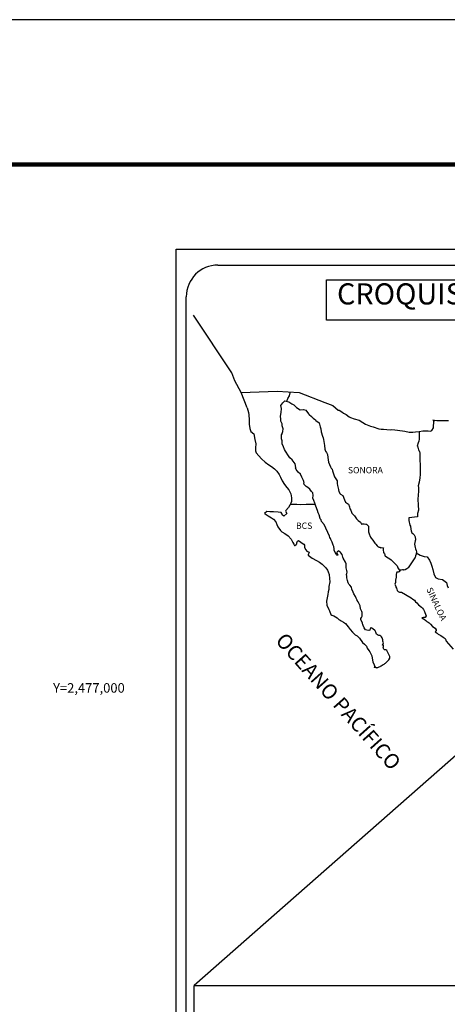
# Model space of a CAD drawing. Extents: x 427976 to 475747, y 2475453 to 2477253.
# Drawn here: x 429913 to 430075, y 2476880 to 2477253 of the extents above; entities that cross this region are included whole.
import ezdxf
from ezdxf.enums import TextEntityAlignment as Align

# ---------------------------------------------------------------- set-up
doc = ezdxf.new("R2010")
doc.units = 0
doc.header["$LTSCALE"] = 40
doc.header["$MEASUREMENT"] = 0
doc.layers.add('CVL_RET_TX', color=2, linetype='Continuous')
doc.layers.add('Lomo', color=7, linetype='Continuous')
doc.styles.add('ROMANA1', font='ROMANA1.shx')
doc.styles.add('ROMANS', font='ROMANS.shx')
picture_1 = doc.add_image_def('image2.bmp', size_in_pixel=(2090, 1115))

# ---------------------------------------------------------------- blocks, each defined once
blk = doc.blocks.new('ARQ_MARG')
at = {"layer": 'DEFPOINTS'}
blk.add_lwpolyline([(0, 0), (1, 0), (1, 1), (0, 1)], close=True, dxfattribs=at)

msp = doc.modelspace()

# ---------------------------------------------------------------- linework, layer by layer
at = {"layer": 'Lomo', "color": 7}
for p, q in [((429972.29, 2475568.76, 1.16), (429972.29, 2477166.39, 1.16)), ((429972.29, 2477166.39, 1.16), (430286.58, 2477166.39, 1.16)), ((429988.09, 2477160.41, 1.16), (430271.87, 2477160.41, 1.16)), ((429976.09, 2476731.81, 1.16), (429976.09, 2477148.41, 1.16))]:
    msp.add_line(p, q, dxfattribs=at)
at = {"layer": 'Lomo', "color": 5, "linetype": 'Continuous'}
for p, q in [((430011.87, 2477107.15, 1.16), (430012.65, 2477108.18, 1.16)), ((430012.65, 2477108.18, 1.16), (430013.48, 2477108.92, 1.16)), ((430013.48, 2477108.92, 1.16), (430014.9, 2477108.63, 1.16)), ((430014.9, 2477108.63, 1.16), (430016.13, 2477107.84, 1.16)), ((430016.13, 2477107.84, 1.16), (430016.86, 2477107.45, 1.16)), ((430016.86, 2477107.45, 1.16), (430017.6, 2477106.76, 1.16)), ((429999.13, 2477106.29, 1.16), (429999.62, 2477104.57, 1.16)), ((429999.62, 2477104.57, 1.16), (429999.82, 2477103.63, 1.16)), ((429999.82, 2477103.63, 1.16), (429999.92, 2477101.76, 1.16)), ((430011.77, 2477103.1, 1.16), (430011.87, 2477103.89, 1.16)), ((430012.11, 2477106.06, 1.16), (430011.87, 2477107.15, 1.16)), ((430011.87, 2477103.89, 1.16), (430012.07, 2477104.53, 1.16)), ((430012.07, 2477104.53, 1.16), (430012.11, 2477106.06, 1.16)), ((430017.6, 2477106.76, 1.16), (430017.89, 2477106.41, 1.16)), ((430017.89, 2477106.41, 1.16), (430019.22, 2477105.62, 1.16)), ((430019.22, 2477105.62, 1.16), (430020.44, 2477105.68, 1.16)), ((430020.44, 2477105.68, 1.16), (430021.42, 2477105.43, 1.16)), ((430021.42, 2477105.43, 1.16), (430022.35, 2477104.1, 1.16)), ((430022.35, 2477104.1, 1.16), (430022.6, 2477103.85, 1.16)), ((430022.6, 2477103.85, 1.16), (430023.58, 2477103.01, 1.16)), ((429999.92, 2477101.76, 1.16), (429999.92, 2477100.18, 1.16)), ((429999.92, 2477100.18, 1.16), (430000.12, 2477098.44, 1.16)), ((430011.82, 2477102.7, 1.16), (430011.77, 2477103.1, 1.16)), ((430011.97, 2477102.41, 1.16), (430011.82, 2477102.7, 1.16)), ((430011.92, 2477101.27, 1.16), (430011.97, 2477102.41, 1.16)), ((430012.36, 2477100.24, 1.16), (430011.92, 2477101.27, 1.16)), ((430011.97, 2477102.41, 1.16), (430011.97, 2477102.41, 1.16)), ((430012.47, 2477099.49, 1.16), (430012.36, 2477100.24, 1.16)), ((430023.58, 2477103.01, 1.16), (430024.12, 2477102.47, 1.16)), ((430024.12, 2477102.47, 1.16), (430025.05, 2477101.82, 1.16)), ((430025.05, 2477101.82, 1.16), (430025.15, 2477101.58, 1.16)), ((430025.15, 2477101.58, 1.16), (430026.38, 2477100.59, 1.16)), ((430026.38, 2477100.59, 1.16), (430026.87, 2477099.07, 1.16)), ((430000.12, 2477098.44, 1.16), (430000.56, 2477097.41, 1.16)), ((430000.56, 2477097.41, 1.16), (430001.64, 2477096.42, 1.16)), ((430001.64, 2477096.42, 1.16), (430002.08, 2477094.35, 1.16)), ((430012.22, 2477096.04, 1.16), (430012.42, 2477096.44, 1.16)), ((430012.42, 2477096.44, 1.16), (430012.47, 2477096.58, 1.16)), ((430012.71, 2477098.81, 1.16), (430012.47, 2477099.49, 1.16)), ((430012.47, 2477096.58, 1.16), (430012.61, 2477097.32, 1.16)), ((430012.61, 2477097.32, 1.16), (430012.76, 2477098.31, 1.16)), ((430012.76, 2477098.31, 1.16), (430012.71, 2477098.81, 1.16)), ((430026.87, 2477099.07, 1.16), (430027.07, 2477098.32, 1.16)), ((430027.07, 2477098.32, 1.16), (430027.17, 2477097.29, 1.16)), ((430027.17, 2477097.29, 1.16), (430027.75, 2477095.62, 1.16)), ((430002.08, 2477094.35, 1.16), (430002.38, 2477092.73, 1.16)), ((430002.38, 2477092.73, 1.16), (430002.33, 2477091.15, 1.16)), ((430012.13, 2477095.3, 1.16), (430012.22, 2477096.04, 1.16)), ((430012.18, 2477094.61, 1.16), (430012.13, 2477095.3, 1.16)), ((430012.42, 2477093.87, 1.16), (430012.18, 2477094.61, 1.16)), ((430012.47, 2477092.69, 1.16), (430012.42, 2477093.87, 1.16)), ((430012.96, 2477091.55, 1.16), (430012.47, 2477092.69, 1.16)), ((430027.75, 2477095.62, 1.16), (430028, 2477094.97, 1.16)), ((430028, 2477094.97, 1.16), (430028.1, 2477094.38, 1.16)), ((430028.1, 2477094.38, 1.16), (430028.2, 2477093.59, 1.16)), ((430028.2, 2477093.59, 1.16), (430028.4, 2477092.06, 1.16)), ((430002.33, 2477091.15, 1.16), (430002.28, 2477090.01, 1.16)), ((430002.28, 2477090.01, 1.16), (430002.53, 2477089.27, 1.16)), ((430002.53, 2477089.27, 1.16), (430003.51, 2477088.09, 1.16)), ((430013.31, 2477090.56, 1.16), (430012.96, 2477091.55, 1.16)), ((430013.7, 2477089.88, 1.16), (430013.31, 2477090.56, 1.16)), ((430014.83, 2477088.2, 1.16), (430013.7, 2477089.88, 1.16)), ((430028.4, 2477092.06, 1.16), (430028.55, 2477090.68, 1.16)), ((430028.55, 2477090.68, 1.16), (430028.89, 2477089.89, 1.16)), ((430028.89, 2477089.89, 1.16), (430029.18, 2477089.4, 1.16)), ((430029.18, 2477089.4, 1.16), (430029.53, 2477088.61, 1.16)), ((430029.53, 2477088.61, 1.16), (430029.68, 2477087.57, 1.16)), ((430003.51, 2477088.09, 1.16), (430004.64, 2477087, 1.16)), ((430004.64, 2477087, 1.16), (430005.97, 2477085.77, 1.16)), ((430005.97, 2477085.77, 1.16), (430007.34, 2477084.74, 1.16)), ((430015.32, 2477087.36, 1.16), (430014.83, 2477088.2, 1.16)), ((430016.26, 2477086.67, 1.16), (430015.32, 2477087.36, 1.16)), ((430017.29, 2477085.14, 1.16), (430016.26, 2477086.67, 1.16)), ((430017.59, 2477083.76, 1.16), (430017.29, 2477085.14, 1.16)), ((430029.68, 2477087.57, 1.16), (430029.83, 2477086.68, 1.16)), ((430029.83, 2477086.68, 1.16), (430030.02, 2477085.7, 1.16)), ((430030.02, 2477085.7, 1.16), (430030.32, 2477084.86, 1.16)), ((430007.34, 2477084.74, 1.16), (430008.32, 2477084.1, 1.16)), ((430008.32, 2477084.1, 1.16), (430009.55, 2477083.21, 1.16)), ((430009.55, 2477083.21, 1.16), (430010.43, 2477082.32, 1.16)), ((430010.43, 2477082.32, 1.16), (430011.27, 2477081.04, 1.16)), ((430017.43, 2477083.61, 1.16), (430017.59, 2477083.76, 1.16)), ((430017.78, 2477082.97, 1.16), (430017.43, 2477083.61, 1.16)), ((430018.52, 2477081.93, 1.16), (430017.78, 2477082.97, 1.16)), ((430019.3, 2477081.15, 1.16), (430018.52, 2477081.93, 1.16)), ((430019.84, 2477080.11, 1.16), (430019.3, 2477081.15, 1.16)), ((430030.32, 2477084.86, 1.16), (430030.71, 2477083.92, 1.16)), ((430030.71, 2477083.92, 1.16), (430030.96, 2477083.48, 1.16)), ((430030.96, 2477083.48, 1.16), (430031.3, 2477083.04, 1.16)), ((430031.3, 2477083.04, 1.16), (430031.5, 2477082.49, 1.16)), ((430031.5, 2477082.49, 1.16), (430031.79, 2477081.65, 1.16)), ((430031.79, 2477081.65, 1.16), (430031.99, 2477081.01, 1.16)), ((430011.27, 2477081.04, 1.16), (430011.76, 2477080.05, 1.16)), ((430011.76, 2477080.05, 1.16), (430012.45, 2477078.62, 1.16)), ((430012.45, 2477078.62, 1.16), (430013.33, 2477077.34, 1.16)), ((430020.53, 2477078.83, 1.16), (430019.84, 2477080.11, 1.16)), ((430020.72, 2477077.94, 1.16), (430020.53, 2477078.83, 1.16)), ((430020.68, 2477077.79, 1.16), (430020.72, 2477077.94, 1.16)), ((430020.73, 2477077.25, 1.16), (430020.68, 2477077.79, 1.16)), ((430031.99, 2477081.01, 1.16), (430032.24, 2477080.13, 1.16)), ((430032.24, 2477080.13, 1.16), (430033.22, 2477078.64, 1.16)), ((430033.22, 2477078.64, 1.16), (430033.22, 2477077.61, 1.16)), ((430033.22, 2477077.61, 1.16), (430033.32, 2477076.91, 1.16)), ((430013.33, 2477077.34, 1.16), (430014.21, 2477076.21, 1.16)), ((430014.21, 2477076.21, 1.16), (430014.95, 2477075.27, 1.16)), ((430014.95, 2477075.27, 1.16), (430015.68, 2477073.69, 1.16)), ((430015.68, 2477073.69, 1.16), (430015.93, 2477072.21, 1.16)), ((430021.56, 2477076.51, 1.16), (430020.73, 2477077.25, 1.16)), ((430022.15, 2477076.16, 1.16), (430021.56, 2477076.51, 1.16)), ((430022.89, 2477075.48, 1.16), (430022.15, 2477076.16, 1.16)), ((430023.57, 2477074.68, 1.16), (430022.89, 2477075.48, 1.16)), ((430023.97, 2477074.14, 1.16), (430023.57, 2477074.68, 1.16)), ((430024.11, 2477073.06, 1.16), (430023.97, 2477074.14, 1.16)), ((430033.32, 2477076.91, 1.16), (430033.71, 2477075.44, 1.16)), ((430033.71, 2477075.44, 1.16), (430033.71, 2477075.24, 1.16)), ((430033.71, 2477075.24, 1.16), (430033.91, 2477074.65, 1.16)), ((430033.91, 2477074.65, 1.16), (430034.45, 2477073.81, 1.16)), ((430034.45, 2477073.81, 1.16), (430034.55, 2477073.66, 1.16)), ((430015.74, 2477070.23, 1.16), (430015.35, 2477069.49, 1.16)), ((430015.94, 2477070.88, 1.16), (430015.74, 2477070.23, 1.16)), ((430015.93, 2477072.21, 1.16), (430015.94, 2477070.88, 1.16)), ((430024.02, 2477072.17, 1.16), (430024.11, 2477073.06, 1.16)), ((430024.36, 2477071.18, 1.16), (430024.02, 2477072.17, 1.16)), ((430024.8, 2477070.25, 1.16), (430024.36, 2477071.18, 1.16)), ((430025.15, 2477069.11, 1.16), (430024.8, 2477070.25, 1.16)), ((430034.55, 2477073.66, 1.16), (430035.34, 2477073.17, 1.16)), ((430035.34, 2477073.17, 1.16), (430035.98, 2477071.44, 1.16)), ((430035.98, 2477071.44, 1.16), (430036.42, 2477070.65, 1.16)), ((430036.42, 2477070.65, 1.16), (430037.6, 2477069.82, 1.16)), ((430006.59, 2477067.02, 1.16), (430005.7, 2477066.33, 1.16)), ((430005.7, 2477066.33, 1.16), (430005.95, 2477066.23, 1.16)), ((430005.95, 2477066.23, 1.16), (430007.12, 2477065.44, 1.16)), ((430007.71, 2477066.92, 1.16), (430006.59, 2477067.02, 1.16)), ((430009.13, 2477066.97, 1.16), (430007.71, 2477066.92, 1.16)), ((430010.9, 2477066.78, 1.16), (430009.13, 2477066.97, 1.16)), ((430012.02, 2477066.68, 1.16), (430010.9, 2477066.78, 1.16)), ((430012.47, 2477066.04, 1.16), (430012.02, 2477066.68, 1.16)), ((430014.13, 2477066.34, 1.16), (430013.06, 2477065.35, 1.16)), ((430013.84, 2477067.42, 1.16), (430013.64, 2477067.18, 1.16)), ((430013.64, 2477067.18, 1.16), (430014.13, 2477066.34, 1.16)), ((430014.86, 2477068.56, 1.16), (430013.84, 2477067.42, 1.16)), ((430015.35, 2477069.49, 1.16), (430014.86, 2477068.56, 1.16)), ((430025.74, 2477067.43, 1.16), (430025.15, 2477069.11, 1.16)), ((430026.09, 2477066.6, 1.16), (430025.74, 2477067.43, 1.16)), ((430026.38, 2477065.76, 1.16), (430026.09, 2477066.6, 1.16)), ((430037.6, 2477069.82, 1.16), (430037.94, 2477068.88, 1.16)), ((430037.94, 2477068.88, 1.16), (430038.09, 2477068.08, 1.16)), ((430038.09, 2477068.08, 1.16), (430038.38, 2477067.55, 1.16)), ((430038.38, 2477067.55, 1.16), (430038.63, 2477066.81, 1.16)), ((430038.63, 2477066.81, 1.16), (430038.87, 2477066.41, 1.16)), ((430038.87, 2477066.41, 1.16), (430039.81, 2477065.38, 1.16)), ((430007.12, 2477065.44, 1.16), (430008.35, 2477064.65, 1.16)), ((430008.35, 2477064.65, 1.16), (430009.19, 2477064.16, 1.16)), ((430009.19, 2477064.16, 1.16), (430010.02, 2477063.17, 1.16)), ((430010.02, 2477063.17, 1.16), (430010.42, 2477062.14, 1.16)), ((430012.51, 2477065.64, 1.16), (430012.47, 2477066.04, 1.16)), ((430013.06, 2477065.35, 1.16), (430012.51, 2477065.64, 1.16)), ((430026.83, 2477064.37, 1.16), (430026.38, 2477065.76, 1.16)), ((430026.87, 2477064.23, 1.16), (430026.83, 2477064.37, 1.16)), ((430027.17, 2477063.88, 1.16), (430026.87, 2477064.23, 1.16)), ((430027.32, 2477063.29, 1.16), (430027.17, 2477063.88, 1.16)), ((430028.34, 2477062.16, 1.16), (430027.32, 2477063.29, 1.16)), ((430039.81, 2477065.38, 1.16), (430040.6, 2477064.29, 1.16)), ((430040.6, 2477064.29, 1.16), (430041.23, 2477063.7, 1.16)), ((430041.23, 2477063.7, 1.16), (430042.07, 2477062.96, 1.16)), ((430042.07, 2477062.96, 1.16), (430042.46, 2477062.27, 1.16)), ((430010.42, 2477062.14, 1.16), (430010.76, 2477061.2, 1.16)), ((430010.76, 2477061.2, 1.16), (430011.74, 2477059.87, 1.16)), ((430011.74, 2477059.87, 1.16), (430012.32, 2477059.42, 1.16)), ((430012.32, 2477059.42, 1.16), (430013.45, 2477058.69, 1.16)), ((430030.36, 2477057.67, 1.16), (430028.34, 2477062.16, 1.16)), ((430042.46, 2477062.27, 1.16), (430042.9, 2477062.37, 1.16)), ((430042.9, 2477062.37, 1.16), (430043.19, 2477062.42, 1.16)), ((430043.19, 2477062.42, 1.16), (430043.54, 2477062.37, 1.16)), ((430043.54, 2477062.37, 1.16), (430044.08, 2477062.27, 1.16)), ((430044.08, 2477062.27, 1.16), (430044.32, 2477062.22, 1.16)), ((430044.32, 2477062.22, 1.16), (430045.15, 2477061.48, 1.16)), ((430045.15, 2477061.48, 1.16), (430045.1, 2477060.15, 1.16)), ((430045.1, 2477060.15, 1.16), (430045.1, 2477059.36, 1.16)), ((430045.1, 2477059.36, 1.16), (430045.45, 2477058.27, 1.16)), ((430013.45, 2477058.69, 1.16), (430014.73, 2477057.85, 1.16)), ((430014.73, 2477057.85, 1.16), (430015.86, 2477056.52, 1.16)), ((430015.86, 2477056.52, 1.16), (430016.45, 2477055.38, 1.16)), ((430016.45, 2477055.38, 1.16), (430016.79, 2477054.64, 1.16)), ((430017.92, 2477054.84, 1.16), (430018.02, 2477055.23, 1.16)), ((430018.02, 2477055.23, 1.16), (430018.21, 2477055.88, 1.16)), ((430018.21, 2477055.88, 1.16), (430018.61, 2477056.03, 1.16)), ((430018.61, 2477056.03, 1.16), (430019.44, 2477055.39, 1.16)), ((430019.44, 2477055.39, 1.16), (430019.93, 2477055.09, 1.16)), ((430019.93, 2477055.09, 1.16), (430020.66, 2477054.65, 1.16)), ((430030.51, 2477057.22, 1.16), (430030.36, 2477057.67, 1.16)), ((430030.76, 2477056.83, 1.16), (430030.51, 2477057.22, 1.16)), ((430030.9, 2477056.44, 1.16), (430030.76, 2477056.83, 1.16)), ((430031.25, 2477055.75, 1.16), (430030.9, 2477056.44, 1.16)), ((430031.4, 2477055.4, 1.16), (430031.25, 2477055.75, 1.16)), ((430031.79, 2477054.31, 1.16), (430031.4, 2477055.4, 1.16)), ((430045.45, 2477058.27, 1.16), (430045.6, 2477058.02, 1.16)), ((430045.6, 2477058.02, 1.16), (430045.9, 2477057.34, 1.16)), ((430045.9, 2477057.34, 1.16), (430046.09, 2477056.99, 1.16)), ((430046.09, 2477056.99, 1.16), (430046.82, 2477056.2, 1.16)), ((430046.82, 2477056.2, 1.16), (430047.56, 2477055.07, 1.16)), ((430047.56, 2477055.07, 1.16), (430047.86, 2477054.72, 1.16)), ((430016.79, 2477054.64, 1.16), (430017.14, 2477054.2, 1.16)), ((430017.14, 2477054.2, 1.16), (430017.19, 2477054.2, 1.16)), ((430017.19, 2477054.2, 1.16), (430017.77, 2477054.6, 1.16)), ((430017.77, 2477054.6, 1.16), (430017.92, 2477054.84, 1.16)), ((430020.66, 2477054.65, 1.16), (430020.91, 2477054.25, 1.16)), ((430020.91, 2477054.25, 1.16), (430020.91, 2477053.47, 1.16)), ((430020.91, 2477053.47, 1.16), (430021.4, 2477052.53, 1.16)), ((430021.4, 2477052.53, 1.16), (430021.79, 2477052.04, 1.16)), ((430021.79, 2477052.04, 1.16), (430022.63, 2477051.69, 1.16)), ((430022.63, 2477051.69, 1.16), (430022.24, 2477050.7, 1.16)), ((430031.99, 2477053.77, 1.16), (430031.79, 2477054.31, 1.16)), ((430032.13, 2477052.88, 1.16), (430031.99, 2477053.77, 1.16)), ((430032.08, 2477052.39, 1.16), (430032.13, 2477052.88, 1.16)), ((430032.33, 2477051.75, 1.16), (430032.08, 2477052.39, 1.16)), ((430032.87, 2477050.96, 1.16), (430032.33, 2477051.75, 1.16)), ((430033.31, 2477051.79, 1.16), (430033.12, 2477051.55, 1.16)), ((430033.12, 2477051.55, 1.16), (430033.12, 2477051.35, 1.16)), ((430033.12, 2477051.35, 1.16), (430033.46, 2477050.56, 1.16)), ((430033.46, 2477051.89, 1.16), (430033.31, 2477051.79, 1.16)), ((430033.55, 2477052, 1.16), (430033.46, 2477051.89, 1.16)), ((430033.7, 2477052.04, 1.16), (430033.55, 2477052, 1.16)), ((430033.8, 2477052.1, 1.16), (430033.7, 2477052.04, 1.16)), ((430034.44, 2477051.7, 1.16), (430033.8, 2477052.1, 1.16)), ((430034.68, 2477051.36, 1.16), (430034.44, 2477051.7, 1.16)), ((430035.12, 2477050.71, 1.16), (430034.68, 2477051.36, 1.16)), ((430047.86, 2477054.72, 1.16), (430048.45, 2477054.03, 1.16)), ((430048.45, 2477054.03, 1.16), (430048.59, 2477053.94, 1.16)), ((430048.59, 2477053.94, 1.16), (430048.59, 2477053.88, 1.16)), ((430048.59, 2477053.88, 1.16), (430048.69, 2477053.79, 1.16)), ((430048.69, 2477053.79, 1.16), (430048.93, 2477053.64, 1.16)), ((430048.93, 2477053.64, 1.16), (430049.08, 2477053.59, 1.16)), ((430049.08, 2477053.59, 1.16), (430049.38, 2477053.54, 1.16)), ((430049.38, 2477053.54, 1.16), (430049.67, 2477053.35, 1.16)), ((430049.67, 2477053.35, 1.16), (430049.72, 2477053.35, 1.16)), ((430049.72, 2477053.35, 1.16), (430049.67, 2477053.25, 1.16)), ((430049.67, 2477053.25, 1.16), (430049.72, 2477053.29, 1.16)), ((430049.72, 2477053.29, 1.16), (430049.87, 2477053.45, 1.16)), ((430049.87, 2477053.45, 1.16), (430050.8, 2477053.29, 1.16)), ((430050.7, 2477053.1, 1.16), (430050.65, 2477052.26, 1.16)), ((430050.65, 2477052.26, 1.16), (430050.76, 2477051.81, 1.16)), ((430050.8, 2477053.29, 1.16), (430050.7, 2477053.1, 1.16)), ((430050.76, 2477051.81, 1.16), (430050.8, 2477051.52, 1.16)), ((430050.8, 2477051.52, 1.16), (430050.8, 2477051.52, 1.16)), ((430050.8, 2477051.52, 1.16), (430051.15, 2477051.08, 1.16)), ((430022.24, 2477050.7, 1.16), (430022.29, 2477050.5, 1.16)), ((430022.29, 2477050.5, 1.16), (430023.81, 2477049.37, 1.16)), ((430023.81, 2477049.37, 1.16), (430025.48, 2477048.49, 1.16)), ((430025.48, 2477048.49, 1.16), (430026.5, 2477047.89, 1.16)), ((430026.5, 2477047.89, 1.16), (430027.53, 2477047.1, 1.16)), ((430032.97, 2477050.67, 1.16), (430032.87, 2477050.96, 1.16)), ((430033.07, 2477050.56, 1.16), (430032.97, 2477050.67, 1.16)), ((430033.31, 2477050.52, 1.16), (430033.07, 2477050.56, 1.16)), ((430033.46, 2477050.56, 1.16), (430033.31, 2477050.52, 1.16)), ((430033.31, 2477050.52, 1.16), (430033.31, 2477050.52, 1.16)), ((430035.37, 2477049.78, 1.16), (430035.12, 2477050.71, 1.16)), ((430035.47, 2477049.33, 1.16), (430035.37, 2477049.78, 1.16)), ((430036.4, 2477047.9, 1.16), (430035.47, 2477049.33, 1.16)), ((430036.7, 2477047.26, 1.16), (430036.4, 2477047.9, 1.16)), ((430051.15, 2477051.08, 1.16), (430051.19, 2477051.03, 1.16)), ((430051.19, 2477051.03, 1.16), (430051.25, 2477050.83, 1.16)), ((430051.25, 2477050.83, 1.16), (430051.34, 2477050.29, 1.16)), ((430051.34, 2477050.29, 1.16), (430051.54, 2477050.14, 1.16)), ((430051.54, 2477050.14, 1.16), (430052.52, 2477049.45, 1.16)), ((430052.52, 2477049.45, 1.16), (430052.81, 2477049.35, 1.16)), ((430052.81, 2477049.35, 1.16), (430053.65, 2477048.76, 1.16)), ((430053.65, 2477048.76, 1.16), (430054.04, 2477048.41, 1.16)), ((430054.04, 2477048.41, 1.16), (430055.07, 2477047.38, 1.16)), ((430027.53, 2477047.1, 1.16), (430028.08, 2477046.66, 1.16)), ((430028.08, 2477046.66, 1.16), (430029.01, 2477045.77, 1.16)), ((430029.01, 2477045.77, 1.16), (430029.65, 2477044.89, 1.16)), ((430029.65, 2477044.89, 1.16), (430029.89, 2477044.15, 1.16)), ((430029.89, 2477044.15, 1.16), (430030.19, 2477043.16, 1.16)), ((430036.65, 2477045.73, 1.16), (430036.7, 2477046.42, 1.16)), ((430036.9, 2477044.74, 1.16), (430036.65, 2477045.73, 1.16)), ((430036.7, 2477046.42, 1.16), (430036.7, 2477047.26, 1.16)), ((430036.99, 2477044.1, 1.16), (430036.9, 2477044.74, 1.16)), ((430036.95, 2477043.61, 1.16), (430036.99, 2477044.1, 1.16)), ((430055.07, 2477047.38, 1.16), (430055.32, 2477047.08, 1.16)), ((430055.32, 2477047.08, 1.16), (430055.96, 2477046.49, 1.16)), ((430055.72, 2477043.88, 1.16), (430055.61, 2477043.19, 1.16)), ((430055.91, 2477044.03, 1.16), (430055.72, 2477043.88, 1.16)), ((430056.35, 2477044.12, 1.16), (430055.91, 2477044.03, 1.16)), ((430055.96, 2477046.49, 1.16), (430056.25, 2477045.75, 1.16)), ((430056.25, 2477045.75, 1.16), (430056.69, 2477045.01, 1.16)), ((430056.6, 2477044.27, 1.16), (430056.35, 2477044.12, 1.16)), ((430056.74, 2477044.27, 1.16), (430056.6, 2477044.27, 1.16)), ((430056.69, 2477045.01, 1.16), (430056.99, 2477044.57, 1.16)), ((430056.99, 2477044.47, 1.16), (430056.74, 2477044.27, 1.16)), ((430056.99, 2477044.57, 1.16), (430056.99, 2477044.47, 1.16)), ((430030.48, 2477040.44, 1.16), (430030.15, 2477038.62, 1.16)), ((430030.19, 2477043.16, 1.16), (430030.39, 2477041.68, 1.16)), ((430030.39, 2477041.68, 1.16), (430030.48, 2477040.44, 1.16)), ((430036.8, 2477043.21, 1.16), (430036.95, 2477043.61, 1.16)), ((430036.9, 2477042.57, 1.16), (430036.8, 2477043.21, 1.16)), ((430036.95, 2477041.93, 1.16), (430036.9, 2477042.57, 1.16)), ((430037.19, 2477040.95, 1.16), (430036.95, 2477041.93, 1.16)), ((430037.4, 2477040.01, 1.16), (430037.19, 2477040.95, 1.16)), ((430055.33, 2477040.22, 1.16), (430055.13, 2477039.48, 1.16)), ((430055.37, 2477041.06, 1.16), (430055.33, 2477040.22, 1.16)), ((430055.57, 2477042.2, 1.16), (430055.37, 2477041.06, 1.16)), ((430055.61, 2477043.19, 1.16), (430055.57, 2477042.2, 1.16)), ((430029.85, 2477036.59, 1.16), (430029.71, 2477035.66, 1.16)), ((430030.1, 2477037.53, 1.16), (430029.85, 2477036.59, 1.16)), ((430030.15, 2477038.62, 1.16), (430030.1, 2477037.53, 1.16)), ((430037.69, 2477039.52, 1.16), (430037.4, 2477040.01, 1.16)), ((430038.08, 2477039.22, 1.16), (430037.69, 2477039.52, 1.16)), ((430038.67, 2477038.38, 1.16), (430038.08, 2477039.22, 1.16)), ((430038.82, 2477037.64, 1.16), (430038.67, 2477038.38, 1.16)), ((430039.31, 2477036.51, 1.16), (430038.82, 2477037.64, 1.16)), ((430039.61, 2477035.86, 1.16), (430039.31, 2477036.51, 1.16)), ((430055.13, 2477039.48, 1.16), (430055.18, 2477039.28, 1.16)), ((430055.18, 2477039.28, 1.16), (430055.43, 2477038.6, 1.16)), ((430055.43, 2477038.6, 1.16), (430055.53, 2477038.4, 1.16)), ((430055.53, 2477038.4, 1.16), (430055.72, 2477038.05, 1.16)), ((430055.72, 2477038.05, 1.16), (430055.87, 2477037.61, 1.16)), ((430055.87, 2477037.61, 1.16), (430055.97, 2477037.16, 1.16)), ((430055.97, 2477037.16, 1.16), (430056.36, 2477036.72, 1.16)), ((430056.36, 2477036.72, 1.16), (430056.9, 2477036.47, 1.16)), ((430056.9, 2477036.47, 1.16), (430057.58, 2477036.47, 1.16)), ((430057.58, 2477036.47, 1.16), (430061.27, 2477034.31, 1.16)), ((430029.71, 2477035.66, 1.16), (430029.22, 2477033.04, 1.16)), ((430029.22, 2477033.04, 1.16), (430029.37, 2477031.56, 1.16)), ((430040.19, 2477034.83, 1.16), (430039.61, 2477035.86, 1.16)), ((430040.44, 2477034.19, 1.16), (430040.19, 2477034.83, 1.16)), ((430040.69, 2477033.7, 1.16), (430040.44, 2477034.19, 1.16)), ((430040.78, 2477033.45, 1.16), (430040.69, 2477033.7, 1.16)), ((430040.88, 2477033.3, 1.16), (430040.78, 2477033.45, 1.16)), ((430040.88, 2477033.3, 1.16), (430040.88, 2477033.3, 1.16)), ((430041.23, 2477032.9, 1.16), (430040.88, 2477033.3, 1.16)), ((430041.52, 2477032.36, 1.16), (430041.23, 2477032.9, 1.16)), ((430061.27, 2477034.31, 1.16), (430061.95, 2477033.81, 1.16)), ((430061.95, 2477033.81, 1.16), (430062.54, 2477033.47, 1.16)), ((430062.54, 2477033.47, 1.16), (430062.98, 2477032.88, 1.16)), ((430062.98, 2477032.88, 1.16), (430063.47, 2477032.49, 1.16)), ((430029.37, 2477031.56, 1.16), (430030.06, 2477029.89, 1.16)), ((430030.06, 2477029.89, 1.16), (430030.35, 2477029.39, 1.16)), ((430030.35, 2477029.39, 1.16), (430030.8, 2477028.01, 1.16)), ((430041.97, 2477031.38, 1.16), (430041.52, 2477032.36, 1.16)), ((430042.11, 2477030.2, 1.16), (430041.97, 2477031.38, 1.16)), ((430042.65, 2477029.16, 1.16), (430042.11, 2477030.2, 1.16)), ((430042.75, 2477028.76, 1.16), (430042.65, 2477029.16, 1.16)), ((430063.47, 2477032.49, 1.16), (430064.11, 2477031.65, 1.16)), ((430064.11, 2477031.65, 1.16), (430065.14, 2477030.85, 1.16)), ((430065.14, 2477030.85, 1.16), (430065.58, 2477030.46, 1.16)), ((430065.58, 2477030.46, 1.16), (430065.93, 2477029.92, 1.16)), ((430065.93, 2477029.92, 1.16), (430066.32, 2477029.23, 1.16)), ((430066.32, 2477029.23, 1.16), (430066.51, 2477028.78, 1.16)), ((430030.8, 2477028.01, 1.16), (430031.24, 2477027.76, 1.16)), ((430031.24, 2477027.76, 1.16), (430032.03, 2477027.51, 1.16)), ((430032.03, 2477027.51, 1.16), (430033.3, 2477026.78, 1.16)), ((430033.3, 2477026.78, 1.16), (430033.89, 2477026.18, 1.16)), ((430033.89, 2477026.18, 1.16), (430034.33, 2477025.84, 1.16)), ((430034.33, 2477025.84, 1.16), (430034.82, 2477025.65, 1.16)), ((430034.82, 2477025.65, 1.16), (430034.82, 2477025.65, 1.16)), ((430034.82, 2477025.65, 1.16), (430035.66, 2477025.2, 1.16)), ((430035.66, 2477025.2, 1.16), (430036.44, 2477024.61, 1.16)), ((430042.17, 2477026.44, 1.16), (430042.21, 2477026.49, 1.16)), ((430042.17, 2477026, 1.16), (430042.17, 2477026.44, 1.16)), ((430042.85, 2477024.87, 1.16), (430042.17, 2477026, 1.16)), ((430042.21, 2477026.49, 1.16), (430042.26, 2477026.59, 1.16)), ((430042.26, 2477026.59, 1.16), (430042.51, 2477026.94, 1.16)), ((430042.51, 2477026.94, 1.16), (430042.66, 2477027.38, 1.16)), ((430042.66, 2477027.38, 1.16), (430042.71, 2477027.82, 1.16)), ((430042.71, 2477027.82, 1.16), (430042.75, 2477028.46, 1.16)), ((430042.75, 2477028.46, 1.16), (430042.75, 2477028.76, 1.16)), ((430065.98, 2477026.96, 1.16), (430065.34, 2477026.76, 1.16)), ((430065.34, 2477026.76, 1.16), (430065.93, 2477026.37, 1.16)), ((430065.93, 2477026.37, 1.16), (430066.27, 2477026.22, 1.16)), ((430066.27, 2477026.96, 1.16), (430065.98, 2477026.96, 1.16)), ((430066.47, 2477026.96, 1.16), (430066.27, 2477026.96, 1.16)), ((430066.27, 2477026.22, 1.16), (430066.86, 2477025.77, 1.16)), ((430066.57, 2477026.96, 1.16), (430066.47, 2477026.96, 1.16)), ((430066.51, 2477028.78, 1.16), (430067, 2477027.6, 1.16)), ((430067, 2477027.6, 1.16), (430066.57, 2477026.96, 1.16)), ((430066.86, 2477025.77, 1.16), (430067.25, 2477025.43, 1.16)), ((430067, 2477027.6, 1.16), (430067, 2477027.6, 1.16)), ((430067.25, 2477025.43, 1.16), (430067.7, 2477025.14, 1.16)), ((430036.44, 2477024.61, 1.16), (430037.42, 2477023.43, 1.16)), ((430037.42, 2477023.43, 1.16), (430038.2, 2477022.34, 1.16)), ((430038.2, 2477022.34, 1.16), (430039.09, 2477021.35, 1.16)), ((430042.85, 2477024.52, 1.16), (430042.85, 2477024.87, 1.16)), ((430043.01, 2477024.22, 1.16), (430042.85, 2477024.52, 1.16)), ((430043.1, 2477023.83, 1.16), (430043.01, 2477024.22, 1.16)), ((430043.5, 2477022.94, 1.16), (430043.1, 2477023.83, 1.16)), ((430044.04, 2477022.25, 1.16), (430043.5, 2477022.94, 1.16)), ((430044.48, 2477022.15, 1.16), (430044.04, 2477022.25, 1.16)), ((430045.31, 2477022, 1.16), (430044.48, 2477022.15, 1.16)), ((430045.6, 2477022.15, 1.16), (430045.31, 2477022, 1.16)), ((430045.65, 2477022.2, 1.16), (430045.6, 2477022.15, 1.16)), ((430045.75, 2477022.45, 1.16), (430045.65, 2477022.2, 1.16)), ((430045.85, 2477022.84, 1.16), (430045.75, 2477022.45, 1.16)), ((430046, 2477022.95, 1.16), (430045.85, 2477022.84, 1.16)), ((430046.09, 2477022.95, 1.16), (430046, 2477022.95, 1.16)), ((430046.34, 2477022.89, 1.16), (430046.09, 2477022.95, 1.16)), ((430046.39, 2477022.84, 1.16), (430046.34, 2477022.89, 1.16)), ((430046.64, 2477022.74, 1.16), (430046.39, 2477022.84, 1.16)), ((430046.68, 2477022.7, 1.16), (430046.64, 2477022.74, 1.16)), ((430047.61, 2477021.86, 1.16), (430046.68, 2477022.7, 1.16)), ((430047.86, 2477021.32, 1.16), (430047.61, 2477021.86, 1.16)), ((430067.7, 2477025.14, 1.16), (430068.09, 2477024.94, 1.16)), ((430068.09, 2477024.94, 1.16), (430068.63, 2477024.4, 1.16)), ((430068.63, 2477024.4, 1.16), (430069.32, 2477023.51, 1.16)), ((430069.32, 2477023.51, 1.16), (430070.39, 2477022.82, 1.16)), ((430070.39, 2477022.82, 1.16), (430070.79, 2477022.18, 1.16)), ((430070.74, 2477022.03, 1.16), (430070.4, 2477021.49, 1.16)), ((430070.4, 2477021.49, 1.16), (430071.08, 2477021.04, 1.16)), ((430070.79, 2477022.18, 1.16), (430070.74, 2477022.03, 1.16)), ((430039.09, 2477021.35, 1.16), (430040.12, 2477020.37, 1.16)), ((430040.12, 2477020.37, 1.16), (430040.86, 2477019.93, 1.16)), ((430040.86, 2477019.93, 1.16), (430041.74, 2477019.09, 1.16)), ((430041.74, 2477019.09, 1.16), (430042.82, 2477017.46, 1.16)), ((430048.01, 2477020.92, 1.16), (430047.86, 2477021.32, 1.16)), ((430048.16, 2477020.63, 1.16), (430048.01, 2477020.92, 1.16)), ((430048.5, 2477020.33, 1.16), (430048.16, 2477020.63, 1.16)), ((430049.09, 2477020.04, 1.16), (430048.5, 2477020.33, 1.16)), ((430049.43, 2477020.08, 1.16), (430049.09, 2477020.04, 1.16)), ((430049.82, 2477019.83, 1.16), (430049.43, 2477020.08, 1.16)), ((430050.06, 2477019.59, 1.16), (430049.82, 2477019.83, 1.16)), ((430050.27, 2477019.25, 1.16), (430050.06, 2477019.59, 1.16)), ((430050.41, 2477018.81, 1.16), (430050.27, 2477019.25, 1.16)), ((430050.51, 2477018.41, 1.16), (430050.41, 2477018.81, 1.16)), ((430050.61, 2477017.91, 1.16), (430050.51, 2477018.41, 1.16)), ((430050.76, 2477017.27, 1.16), (430050.61, 2477017.91, 1.16)), ((430071.08, 2477021.04, 1.16), (430071.57, 2477020.65, 1.16)), ((430071.57, 2477020.65, 1.16), (430072.51, 2477020.1, 1.16)), ((430072.51, 2477020.1, 1.16), (430073.44, 2477019.52, 1.16)), ((430073.44, 2477019.52, 1.16), (430074.22, 2477018.97, 1.16)), ((430074.22, 2477018.97, 1.16), (430074.37, 2477018.48, 1.16)), ((430074.37, 2477018.48, 1.16), (430074.37, 2477018.18, 1.16)), ((430074.37, 2477018.18, 1.16), (430074.52, 2477017.99, 1.16)), ((430074.52, 2477017.99, 1.16), (430077.17, 2477014.88, 1.16)), ((430042.82, 2477017.46, 1.16), (430043.61, 2477016.87, 1.16)), ((430043.61, 2477016.87, 1.16), (430044.34, 2477016.03, 1.16)), ((430044.34, 2477016.03, 1.16), (430044.63, 2477015.34, 1.16)), ((430044.63, 2477015.34, 1.16), (430045.23, 2477014.36, 1.16)), ((430045.23, 2477014.36, 1.16), (430045.67, 2477013.87, 1.16)), ((430050.46, 2477016.43, 1.16), (430050.76, 2477017.27, 1.16)), ((430050.86, 2477016.48, 1.16), (430050.46, 2477016.43, 1.16)), ((430050.71, 2477015.45, 1.16), (430050.81, 2477015.74, 1.16)), ((430050.91, 2477014.96, 1.16), (430050.71, 2477015.45, 1.16)), ((430050.81, 2477015.74, 1.16), (430050.86, 2477016.04, 1.16)), ((430050.86, 2477016.04, 1.16), (430050.86, 2477016.48, 1.16)), ((430051.2, 2477014.71, 1.16), (430050.91, 2477014.96, 1.16)), ((430051.69, 2477014.61, 1.16), (430051.2, 2477014.71, 1.16)), ((430052.09, 2477014.46, 1.16), (430051.69, 2477014.61, 1.16)), ((430053.26, 2477012.09, 1.16), (430052.09, 2477014.46, 1.16)), ((430045.67, 2477013.87, 1.16), (430045.96, 2477013.17, 1.16)), ((430045.96, 2477013.17, 1.16), (430046.35, 2477012.38, 1.16)), ((430046.35, 2477012.38, 1.16), (430046.55, 2477011.54, 1.16)), ((430046.55, 2477011.54, 1.16), (430046.8, 2477010.16, 1.16)), ((430051.95, 2477009.97, 1.16), (430052.58, 2477010.61, 1.16)), ((430052.58, 2477010.61, 1.16), (430052.83, 2477010.91, 1.16)), ((430052.83, 2477010.91, 1.16), (430053.17, 2477011.5, 1.16)), ((430053.17, 2477011.5, 1.16), (430053.22, 2477011.8, 1.16)), ((430053.22, 2477011.8, 1.16), (430053.26, 2477012.09, 1.16)), ((430046.8, 2477010.16, 1.16), (430047.24, 2477009.03, 1.16)), ((430047.24, 2477009.03, 1.16), (430047.54, 2477008.34, 1.16)), ((430047.78, 2477007.85, 1.16), (430047.24, 2477008.09, 1.16)), ((430047.24, 2477008.09, 1.16), (430047.44, 2477007.99, 1.16)), ((430047.44, 2477007.99, 1.16), (430047.58, 2477008.09, 1.16)), ((430047.54, 2477008.34, 1.16), (430047.78, 2477007.85, 1.16)), ((430047.58, 2477008.09, 1.16), (430047.83, 2477008.14, 1.16)), ((430047.83, 2477008.14, 1.16), (430048.22, 2477007.8, 1.16)), ((430048.22, 2477007.8, 1.16), (430048.42, 2477007.95, 1.16)), ((430048.42, 2477007.95, 1.16), (430048.67, 2477007.99, 1.16)), ((430048.67, 2477007.99, 1.16), (430048.95, 2477008.05, 1.16)), ((430048.95, 2477008.05, 1.16), (430049.2, 2477008.19, 1.16)), ((430049.2, 2477008.19, 1.16), (430049.49, 2477008.34, 1.16)), ((430049.49, 2477008.34, 1.16), (430049.69, 2477008.49, 1.16)), ((430049.69, 2477008.49, 1.16), (430049.94, 2477008.58, 1.16)), ((430049.94, 2477008.58, 1.16), (430050.28, 2477008.83, 1.16)), ((430050.28, 2477008.83, 1.16), (430050.62, 2477009.08, 1.16)), ((430050.62, 2477009.08, 1.16), (430051.01, 2477009.28, 1.16)), ((430051.01, 2477009.28, 1.16), (430051.31, 2477009.48, 1.16)), ((430051.31, 2477009.48, 1.16), (430051.55, 2477009.67, 1.16)), ((430051.55, 2477009.67, 1.16), (430051.95, 2477009.97, 1.16))]:
    msp.add_line(p, q, dxfattribs=at)
at = {"layer": 'Lomo', "color": 0}
msp.add_line((430092.35, 2476987.2, 1.16), (429979.1, 2476887.59), dxfattribs=at)
at = {"layer": 'Lomo', "color": 7, "linetype": 'Continuous', "const_width": 1.6}
msp.add_lwpolyline([(428048.35, 2477198.49), (430300.2, 2477198.49)], dxfattribs=at)
at = {"layer": 'Lomo', "color": 7, "elevation": 1.16}
msp.add_lwpolyline([(430029.24, 2477154.82), (430029.24, 2477154.82), (430213.61, 2477154.82), (430213.61, 2477154.82), (430213.61, 2477139.51), (430213.61, 2477139.51), (430029.24, 2477139.51), (430029.24, 2477139.51)], close=True, dxfattribs=at)
at = {"layer": 'Lomo', "color": 7, "linetype": 'Continuous', "elevation": 1.16}
for points in [[(429996.94, 2477112.19), (429994.47, 2477116.57), (429993.31, 2477119.59), (429978.79, 2477141.37)], [(429999.13, 2477106.29), (429996.94, 2477112.19), (430010.56, 2477112.67), (430018.82, 2477112.19), (430028.55, 2477108.3), (430031.56, 2477107.17)], [(430014.14, 2477108.79), (430014.6, 2477109.92), (430015.13, 2477110.91), (430015.46, 2477111.96), (430015.52, 2477112.36)], [(430031.56, 2477107.17), (430033.57, 2477105.44), (430034.06, 2477105.44), (430034.99, 2477104.85), (430035.68, 2477104.3), (430036.71, 2477103.81), (430037.84, 2477102.93), (430038.28, 2477102.68), (430039.75, 2477102.19), (430041.62, 2477101.65), (430042.99, 2477100.76), (430043.97, 2477100.17), (430045.83, 2477099.33), (430046.91, 2477099.09), (430049.02, 2477098.4), (430049.86, 2477098.25), (430050.83, 2477098.2), (430053.28, 2477098.05), (430053.91, 2477098.16), (430055.14, 2477097.96), (430056.17, 2477097.86), (430058.87, 2477097.52), (430060.49, 2477097.17), (430061.86, 2477097.13), (430062.98, 2477097.28), (430064.35, 2477097.38), (430065.73, 2477097.58), (430067.44, 2477097.62), (430067.78, 2477097.58), (430068.57, 2477097.48), (430069.16, 2477097.68), (430069.75, 2477098.71), (430069.75, 2477098.96), (430069.89, 2477101.18), (430070.08, 2477101.53), (430069.54, 2477101.62), (430070.96, 2477101.58), (430073.42, 2477101.53), (430075.37, 2477101.48)], [(430064.31, 2477097.37), (430064.32, 2477094.43), (430064.22, 2477093.73), (430063.93, 2477093.1), (430063.58, 2477091.81), (430063.79, 2477091.37), (430064.08, 2477090.43), (430064.18, 2477090.29), (430064.47, 2477089.64), (430064.62, 2477089.45), (430064.62, 2477088.81), (430064.62, 2477088.31), (430064.57, 2477087.03), (430064.62, 2477086.05), (430064.72, 2477085.25), (430064.67, 2477083.77), (430064.67, 2477082.3), (430064.73, 2477081.02), (430064.53, 2477079.78), (430064.38, 2477078.16), (430063.89, 2477076.83), (430064.03, 2477076.09), (430064.03, 2477075.5), (430064.09, 2477074.7), (430063.95, 2477073.28), (430063.8, 2477071.7), (430063.89, 2477069.48), (430064.09, 2477067.51), (430063.71, 2477066.33), (430063.65, 2477065.05), (430060.37, 2477064.61), (430060.37, 2477063.62), (430060.76, 2477061.89), (430061, 2477061.45), (430061.21, 2477060.42), (430061.35, 2477059.72), (430061.4, 2477059.33), (430061.5, 2477059.03), (430061.89, 2477058.79), (430062.44, 2477058.25), (430062.53, 2477057.95), (430062.78, 2477057.46), (430062.93, 2477056.37), (430062.82, 2477055.97), (430062.63, 2477055.29), (430062.58, 2477054.64), (430062.78, 2477053.46), (430062.98, 2477052.87), (430063.22, 2477052.23), (430063.27, 2477051.79), (430063.22, 2477051.2), (430063.17, 2477050.85), (430062.98, 2477050.21), (430062.78, 2477049.66), (430062.68, 2477049.52), (430060.14, 2477045.77), (430059.84, 2477045.58), (430059.59, 2477045.38), (430059.01, 2477044.99), (430058.56, 2477044.84), (430058.37, 2477044.94), (430057.97, 2477044.94), (430057.48, 2477044.79), (430056.78, 2477044.87)], [(430015.61, 2477069.89), (430016.93, 2477069.89), (430017.96, 2477069.89), (430019.43, 2477069.74), (430021.48, 2477069.89), (430023.24, 2477069.89), (430024.35, 2477069.86), (430024.96, 2477069.73)], [(430063.24, 2477051.4), (430064.65, 2477050.5), (430065.43, 2477050.26), (430066.17, 2477050.05), (430067.35, 2477049.86), (430068.19, 2477048.58), (430068.72, 2477047.54), (430069.12, 2477046.4), (430069.52, 2477045.07), (430069.86, 2477043.44), (430070.55, 2477042.11), (430071.53, 2477041.52), (430073.2, 2477041.32), (430074.63, 2477040.13), (430074.97, 2477039), (430075.31, 2477038.16)]]:
    msp.add_lwpolyline(points, dxfattribs=at)
at = {"layer": 'Lomo', "color": 7}
msp.add_arc((429988.09, 2477148.41, 1.16), 12, 90, 180, dxfattribs=at)

# ---------------------------------------------------------------- block references
at = {"layer": 'DEFPOINTS', "xscale": 2400, "yscale": 1800, "zscale": 2400}
msp.add_blockref('ARQ_MARG', (427976.48, 2475453.34), dxfattribs=at)

# ---------------------------------------------------------------- texts
at = {"layer": 'CVL_RET_TX', "color": 7, "style": 'ROMANA1'}
msp.add_text('Y=2,477,000', height=3.6, dxfattribs=at).set_placement((429952.77, 2477000.24), align=Align.MIDDLE_RIGHT)
at = {"layer": 'Lomo', "color": 7, "style": 'ROMANS'}
for s, p in [('SONORA', (430037.32, 2477081.54, 1.16)), ('BCS', (430017.64, 2477060.48, 1.16))]:
    msp.add_text(s, height=2.4, dxfattribs=at).set_placement(p)
msp.add_text('SINALOA', height=2.4, rotation=295.0046, dxfattribs=at).set_placement((430066.96, 2477037.61, 1.16))
at = {"layer": 'Lomo', "color": 7, "insert": (430033.2, 2477153.48, 1.16), "char_height": 8, "width": 210.5931, "attachment_point": 1, "style": 'ROMANS'}
msp.add_mtext('\\fArial|b0|i0|c0|p34;CROQUIS DE LOCALIZACIÓN S/E', dxfattribs=at)
at = {"layer": 'Lomo', "color": 7, "insert": (430035.8, 2476997, 1.16), "char_height": 5.6, "width": 87.9267, "attachment_point": 2, "rotation": 311.7786, "style": 'ROMANS'}
msp.add_mtext('\\fArial|b0|i0|c0|p34;OCEANO PACÍFICO', dxfattribs=at)

# ---------------------------------------------------------------- referenced raster images: frames only (the image files are external)
at = {"layer": 'Lomo', "color": 0}
image = msp.add_image(picture_1, insert=(429979.1, 2476724.99), size_in_units=(304.77, 162.59), dxfattribs=at)
image.dxf.flags = 7

doc.saveas('drawing.dxf')
